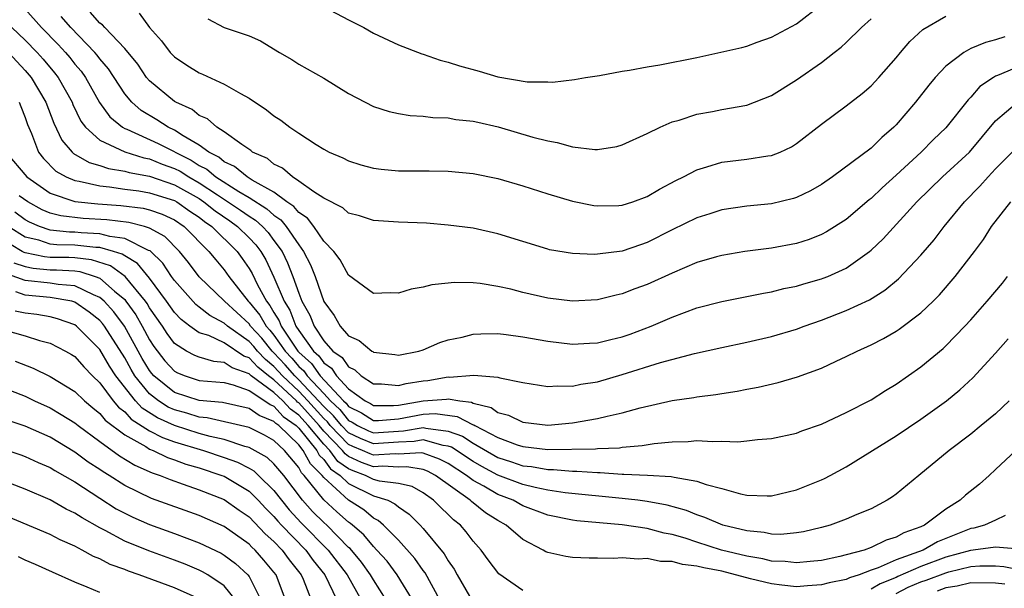
# Model space of a CAD drawing. Units: inches. Extents: x 2511000 to 2514000, y 1533000 to 1536000.
# Drawn here: x 2511179 to 2511258, y 1534162 to 1534208 of the extents above; entities that cross this region are included whole.
import ezdxf

# ---------------------------------------------------------------- set-up
doc = ezdxf.new("R2010")
doc.units = ezdxf.units.IN
doc.header["$MEASUREMENT"] = 0
doc.layers.add('LD25111533_2ft', color=62, linetype='Continuous')

msp = doc.modelspace()

# ---------------------------------------------------------------- linework, layer by layer
at = {"layer": 'LD25111533_2ft'}
for points, elevation in [([(2511203, 1534208.68), (2511205, 1534207.617), (2511206.213, 1534207), (2511207, 1534206.567), (2511209, 1534205.624), (2511210.892, 1534204.892), (2511211, 1534204.865), (2511212.37, 1534204.37), (2511213, 1534204.226), (2511213.917, 1534203.917), (2511215.499, 1534203.499), (2511217, 1534203.043), (2511219.363, 1534202.637), (2511221, 1534202.635), (2511221.382, 1534202.618), (2511223.163, 1534202.837), (2511224.051, 1534203), (2511225.163, 1534203.163), (2511227, 1534203.507), (2511227.572, 1534203.571), (2511229, 1534203.855), (2511230.003, 1534204.003), (2511233, 1534204.587), (2511236.609, 1534205.391), (2511237, 1534205.521), (2511237.833, 1534205.833), (2511239, 1534206.235), (2511241, 1534207.313), (2511243, 1534208.852)], 7286), ([(2511179, 1534208.478), (2511180.317, 1534207), (2511181.65, 1534205.65), (2511182.246, 1534205), (2511182.594, 1534204.594), (2511183, 1534204.068), (2511183.494, 1534203.493), (2511183.844, 1534203), (2511184.986, 1534200.986), (2511185.817, 1534199.817), (2511186.82, 1534199), (2511187, 1534198.896), (2511187.168, 1534198.832), (2511189.692, 1534197.692), (2511192.342, 1534196.342), (2511193, 1534195.92), (2511193.609, 1534195.609), (2511194.323, 1534195), (2511196.187, 1534193.813), (2511197, 1534193.345), (2511198.438, 1534192.438), (2511199, 1534191.918), (2511199.547, 1534191.547), (2511199.99, 1534191), (2511201, 1534189.523), (2511201.386, 1534189), (2511201.94, 1534187.94), (2511202.309, 1534187), (2511203, 1534184.974), (2511203.845, 1534183.845), (2511204.307, 1534183), (2511205, 1534182.211), (2511205.848, 1534181.848), (2511206.854, 1534181), (2511206.954, 1534180.954), (2511207, 1534180.911), (2511208.721, 1534180.721), (2511209, 1534180.675), (2511210.65, 1534181), (2511211, 1534181.101), (2511212.321, 1534181.678), (2511213, 1534181.89), (2511214.12, 1534182.12), (2511215, 1534182.35), (2511215.615, 1534182.385), (2511217, 1534182.4), (2511217.673, 1534182.327), (2511219, 1534182.151), (2511221, 1534181.783), (2511223, 1534181.537), (2511224.373, 1534181.627), (2511225, 1534181.645), (2511226.074, 1534181.926), (2511227, 1534182.139), (2511227.636, 1534182.364), (2511229.32, 1534183), (2511231, 1534183.725), (2511233, 1534184.46), (2511235, 1534184.987), (2511238.344, 1534185.656), (2511239, 1534185.764), (2511239.983, 1534186.017), (2511241, 1534186.219), (2511241.594, 1534186.406), (2511243, 1534186.791), (2511243.153, 1534186.847), (2511243.52, 1534187), (2511245, 1534187.672), (2511246.866, 1534189), (2511247, 1534189.11), (2511247.972, 1534190.029), (2511250.684, 1534193), (2511252.746, 1534195), (2511254.898, 1534197), (2511257, 1534199.497), (2511258.753, 1534201)], 7276), ([(2511259, 1534203.937), (2511257.149, 1534203.149), (2511257, 1534203.098), (2511256.832, 1534203), (2511255.738, 1534202.262), (2511255, 1534201.408), (2511254.793, 1534201.207), (2511253, 1534198.945), (2511252.005, 1534197.996), (2511251.008, 1534197), (2511249, 1534195.127), (2511247.881, 1534194.119), (2511247, 1534193.259), (2511246.851, 1534193.149), (2511245, 1534191.581), (2511243.42, 1534190.58), (2511243, 1534190.354), (2511242.027, 1534189.973), (2511241, 1534189.647), (2511239, 1534189.277), (2511236.855, 1534189), (2511235, 1534188.689), (2511234.571, 1534188.571), (2511233, 1534188.113), (2511231, 1534187.269), (2511229, 1534186.346), (2511228.012, 1534185.988), (2511227, 1534185.591), (2511226.504, 1534185.496), (2511225, 1534185.123), (2511223, 1534185.019), (2511221, 1534185.261), (2511219, 1534185.712), (2511218.04, 1534185.96), (2511217, 1534186.191), (2511215.579, 1534186.421), (2511215, 1534186.481), (2511213.49, 1534186.51), (2511213, 1534186.464), (2511211.681, 1534186.319), (2511211, 1534186.13), (2511210.028, 1534185.972), (2511209, 1534185.654), (2511208.33, 1534185.67), (2511207, 1534185.635), (2511205, 1534187.102), (2511204.323, 1534188.322), (2511203.81, 1534189), (2511203, 1534189.829), (2511202.203, 1534191), (2511201.682, 1534191.682), (2511201, 1534192.124), (2511200.608, 1534192.608), (2511200.031, 1534193), (2511199, 1534193.764), (2511197.253, 1534194.747), (2511196.845, 1534195), (2511195.836, 1534195.837), (2511195, 1534196.219), (2511194.579, 1534196.579), (2511193.753, 1534197), (2511193, 1534197.553), (2511191.698, 1534198.302), (2511191, 1534198.757), (2511190.488, 1534199), (2511189.588, 1534199.589), (2511188.333, 1534200.333), (2511187.573, 1534201), (2511187, 1534201.683), (2511185.689, 1534203.689), (2511185, 1534204.498), (2511184.792, 1534204.792), (2511184.613, 1534205), (2511182.669, 1534207), (2511181.899, 1534207.899)], 7278), ([(2511257.749, 1534206.252), (2511257, 1534206.005), (2511256.185, 1534205.815), (2511255, 1534205.308), (2511254.438, 1534205), (2511253, 1534203.908), (2511252.149, 1534203), (2511251.632, 1534202.367), (2511250.565, 1534201), (2511249, 1534199.177), (2511248.824, 1534199), (2511247.847, 1534198.154), (2511247, 1534197.317), (2511243.891, 1534195), (2511243, 1534194.384), (2511242.131, 1534193.869), (2511241, 1534193.331), (2511240.747, 1534193.253), (2511239, 1534192.839), (2511237, 1534192.641), (2511235, 1534192.339), (2511234.029, 1534192.029), (2511233, 1534191.697), (2511231, 1534190.729), (2511229, 1534189.727), (2511228.451, 1534189.549), (2511227, 1534189.029), (2511225, 1534188.779), (2511224.771, 1534188.771), (2511223, 1534188.842), (2511221.142, 1534189.142), (2511221, 1534189.176), (2511219, 1534189.792), (2511217, 1534190.431), (2511215, 1534190.87), (2511213, 1534191.129), (2511211.267, 1534191.267), (2511209, 1534191.355), (2511207, 1534191.481), (2511205.864, 1534191.863), (2511205, 1534192.093), (2511204.523, 1534192.523), (2511203, 1534193.296), (2511202.207, 1534193.793), (2511201, 1534194.663), (2511200.482, 1534195), (2511199.695, 1534195.695), (2511199, 1534196.032), (2511198.467, 1534196.467), (2511197.281, 1534197), (2511197.128, 1534197.129), (2511196.41, 1534197.59), (2511195, 1534198.617), (2511194.403, 1534199), (2511193.657, 1534199.657), (2511193, 1534199.946), (2511192.421, 1534200.421), (2511191.114, 1534201), (2511191, 1534201.068), (2511189, 1534202.726), (2511188.766, 1534203), (2511188.053, 1534204.053), (2511187, 1534205.313), (2511185.405, 1534207), (2511185.217, 1534207.217), (2511185, 1534207.371), (2511184.235, 1534208.235)], 7280), ([(2511188.16, 1534208.16), (2511189, 1534207), (2511189.949, 1534205.949), (2511190.665, 1534205), (2511191, 1534204.647), (2511191.99, 1534203.99), (2511193, 1534203.358), (2511193.261, 1534203.261), (2511195, 1534202.467), (2511196.297, 1534201.703), (2511197, 1534201.326), (2511198.392, 1534200.393), (2511199, 1534199.905), (2511199.56, 1534199.56), (2511200.285, 1534199), (2511201, 1534198.509), (2511202.401, 1534197.599), (2511203, 1534197.227), (2511203.426, 1534197), (2511204.524, 1534196.524), (2511205, 1534196.29), (2511205.981, 1534195.981), (2511207, 1534195.704), (2511207.618, 1534195.618), (2511209, 1534195.488), (2511211.481, 1534195.481), (2511213, 1534195.454), (2511215, 1534195.273), (2511217, 1534194.862), (2511219, 1534194.279), (2511221, 1534193.64), (2511223, 1534193.055), (2511224.71, 1534192.71), (2511225, 1534192.671), (2511226.708, 1534192.708), (2511227, 1534192.727), (2511227.836, 1534193), (2511229, 1534193.424), (2511229.982, 1534194.018), (2511231.297, 1534194.703), (2511231.908, 1534195), (2511233, 1534195.578), (2511233.8, 1534195.8), (2511235, 1534196.184), (2511237, 1534196.433), (2511238.688, 1534196.688), (2511239, 1534196.722), (2511239.688, 1534197), (2511240.585, 1534197.415), (2511241, 1534197.671), (2511243, 1534199.242), (2511245, 1534200.713), (2511246.288, 1534201.713), (2511247, 1534202.333), (2511247.619, 1534203), (2511249, 1534204.562), (2511249.354, 1534205), (2511250.121, 1534205.879), (2511251.162, 1534206.838), (2511253, 1534207.928)], 7282), ([(2511193.695, 1534207.695), (2511195, 1534207.009), (2511197, 1534206.346), (2511197.929, 1534205.929), (2511199.441, 1534205), (2511200.44, 1534204.44), (2511201, 1534204.073), (2511203, 1534202.925), (2511205, 1534201.715), (2511206.326, 1534201), (2511207, 1534200.667), (2511208.269, 1534200.269), (2511209, 1534200.099), (2511209.942, 1534199.942), (2511211, 1534199.869), (2511211.77, 1534199.77), (2511213, 1534199.74), (2511213.623, 1534199.623), (2511215, 1534199.492), (2511215.388, 1534199.388), (2511217.018, 1534199.018), (2511219.8, 1534198.2), (2511221, 1534197.89), (2511221.762, 1534197.762), (2511223, 1534197.417), (2511224.791, 1534197.209), (2511225, 1534197.209), (2511226.548, 1534197.452), (2511227, 1534197.581), (2511229, 1534198.492), (2511230.04, 1534199), (2511231, 1534199.42), (2511231.57, 1534199.57), (2511233, 1534200.048), (2511234.259, 1534200.259), (2511235, 1534200.416), (2511237, 1534200.775), (2511239, 1534201.545), (2511241, 1534202.8), (2511243, 1534204.192), (2511244.04, 1534205), (2511244.576, 1534205.424), (2511245, 1534205.814), (2511246.225, 1534207), (2511247, 1534207.707)], 7284), ([(2511177.933, 1534207), (2511179, 1534205.988), (2511179.972, 1534205), (2511180.461, 1534204.461), (2511181.372, 1534203.372), (2511181.658, 1534203), (2511182.766, 1534201), (2511182.83, 1534200.831), (2511183.479, 1534199.479), (2511183.839, 1534199), (2511185, 1534197.956), (2511187, 1534197.019), (2511188.532, 1534196.532), (2511189, 1534196.445), (2511190.024, 1534196.024), (2511191, 1534195.678), (2511191.451, 1534195.45), (2511192.153, 1534195), (2511193, 1534194.526), (2511194.454, 1534193.546), (2511196.322, 1534192.322), (2511197, 1534191.83), (2511197.512, 1534191.512), (2511198.066, 1534191), (2511198.523, 1534190.523), (2511199, 1534189.898), (2511199.654, 1534189), (2511200.095, 1534188.095), (2511200.521, 1534187), (2511201, 1534185.638), (2511201.252, 1534185), (2511201.889, 1534183.889), (2511202.225, 1534183), (2511203, 1534181.817), (2511203.739, 1534181), (2511204.479, 1534180.479), (2511205, 1534179.72), (2511205.494, 1534179.494), (2511206.016, 1534179), (2511207, 1534178.356), (2511207.647, 1534178.353), (2511209, 1534178.218), (2511209.615, 1534178.385), (2511211, 1534178.591), (2511211.378, 1534178.622), (2511213, 1534178.917), (2511213.101, 1534178.899), (2511215.066, 1534179.066), (2511217, 1534178.892), (2511217.161, 1534178.839), (2511219, 1534178.476), (2511221, 1534178.142), (2511221.796, 1534178.204), (2511223, 1534178.168), (2511223.676, 1534178.324), (2511225, 1534178.524), (2511227, 1534179.098), (2511230.067, 1534180.067), (2511232.799, 1534180.799), (2511235, 1534181.295), (2511237, 1534181.714), (2511239, 1534182.16), (2511241, 1534182.756), (2511241.628, 1534183), (2511243, 1534183.486), (2511245, 1534184.254), (2511246.876, 1534185.124), (2511248.106, 1534185.894), (2511249.193, 1534186.807), (2511251, 1534188.7), (2511252.053, 1534189.947), (2511252.865, 1534191), (2511254.508, 1534193), (2511255.741, 1534194.259), (2511256.395, 1534195), (2511257, 1534195.644), (2511258.342, 1534197)], 7274), ([(2511177.657, 1534205), (2511179, 1534203.56), (2511179.486, 1534203), (2511180.667, 1534201), (2511181.31, 1534199.31), (2511181.956, 1534197.956), (2511182.782, 1534197), (2511182.891, 1534196.891), (2511184.157, 1534196.157), (2511185, 1534195.928), (2511185.686, 1534195.686), (2511187, 1534195.464), (2511187.353, 1534195.353), (2511189, 1534195.046), (2511191, 1534194.372), (2511193, 1534193.249), (2511193.369, 1534193), (2511194.266, 1534192.266), (2511195.452, 1534191.453), (2511196.077, 1534191), (2511197, 1534190.101), (2511197.538, 1534189.538), (2511197.949, 1534189), (2511198.334, 1534188.335), (2511199, 1534186.95), (2511199.81, 1534185), (2511200.274, 1534184.274), (2511200.77, 1534183), (2511201, 1534182.65), (2511202.173, 1534181), (2511202.608, 1534180.608), (2511203, 1534180.044), (2511203.613, 1534179.613), (2511204.034, 1534179), (2511205, 1534177.953), (2511206.321, 1534177), (2511206.769, 1534176.769), (2511207, 1534176.624), (2511208.618, 1534176.618), (2511209, 1534176.654), (2511211, 1534176.989), (2511212.865, 1534177.135), (2511213, 1534177.159), (2511213.927, 1534177), (2511214.88, 1534176.88), (2511215, 1534176.817), (2511216.45, 1534176.45), (2511217, 1534176.064), (2511217.849, 1534175.849), (2511219, 1534175.285), (2511221, 1534175.05), (2511223, 1534175.228), (2511225, 1534175.562), (2511225.769, 1534175.769), (2511227, 1534176.023), (2511228.429, 1534176.429), (2511231, 1534177.009), (2511232.741, 1534177.259), (2511233, 1534177.313), (2511234.505, 1534177.495), (2511235, 1534177.589), (2511236.231, 1534177.769), (2511237, 1534177.927), (2511237.909, 1534178.091), (2511239.527, 1534178.473), (2511241.069, 1534178.931), (2511243, 1534179.632), (2511244.19, 1534180.19), (2511245, 1534180.549), (2511245.88, 1534181), (2511247, 1534181.498), (2511247.993, 1534182.007), (2511249, 1534182.582), (2511249.255, 1534182.745), (2511251, 1534184.064), (2511251.971, 1534185), (2511252.48, 1534185.52), (2511253.761, 1534187), (2511255.31, 1534189), (2511256.028, 1534189.972), (2511256.677, 1534191), (2511258.22, 1534193)], 7272), ([(2511178.531, 1534201), (2511178.645, 1534200.645), (2511179, 1534199.783), (2511179.201, 1534199.201), (2511179.514, 1534198.486), (2511180.076, 1534197), (2511180.474, 1534196.474), (2511181.466, 1534195.466), (2511182.288, 1534195), (2511183, 1534194.696), (2511183.349, 1534194.651), (2511185, 1534194.277), (2511185.793, 1534194.207), (2511187, 1534194.025), (2511188.124, 1534193.876), (2511189, 1534193.722), (2511191, 1534193.102), (2511191.182, 1534193), (2511192.247, 1534192.247), (2511193, 1534191.752), (2511193.414, 1534191.414), (2511194.006, 1534191), (2511196.039, 1534189), (2511196.446, 1534188.446), (2511197, 1534187.639), (2511197.234, 1534187.235), (2511197.675, 1534186.324), (2511198.393, 1534185), (2511198.668, 1534184.668), (2511199, 1534184.09), (2511199.425, 1534183.425), (2511199.591, 1534183), (2511200.917, 1534181), (2511201, 1534180.907), (2511202.003, 1534180.003), (2511202.701, 1534179), (2511204.587, 1534177), (2511204.801, 1534176.801), (2511205, 1534176.55), (2511206.022, 1534176.022), (2511207, 1534175.41), (2511207.408, 1534175.408), (2511209, 1534175.557), (2511211, 1534175.912), (2511211.964, 1534175.964), (2511213.737, 1534175.737), (2511215, 1534175.072), (2511215.057, 1534175.057), (2511215.138, 1534175), (2511217, 1534174.053), (2511218.536, 1534173.464), (2511219, 1534173.313), (2511221, 1534173.07), (2511224.854, 1534173.146), (2511225, 1534173.165), (2511226.774, 1534173.226), (2511227, 1534173.265), (2511228.607, 1534173.393), (2511229.571, 1534173.571), (2511231, 1534173.704), (2511232.28, 1534173.72), (2511233, 1534173.799), (2511234.278, 1534173.722), (2511235, 1534173.763), (2511236.291, 1534173.709), (2511237, 1534173.765), (2511237.877, 1534173.877), (2511239, 1534173.956), (2511241, 1534174.397), (2511241.431, 1534174.569), (2511243, 1534175.122), (2511245, 1534176.05), (2511247, 1534177.08), (2511248.163, 1534177.837), (2511249, 1534178.342), (2511251, 1534179.74), (2511252.792, 1534181.208), (2511253, 1534181.403), (2511254.542, 1534183), (2511255, 1534183.502), (2511256.333, 1534185), (2511257.544, 1534186.456), (2511257.953, 1534187)], 7270), ([(2511177.449, 1534197), (2511179.141, 1534195), (2511181, 1534193.7), (2511183, 1534193.009), (2511184.829, 1534192.83), (2511186.698, 1534192.698), (2511188.479, 1534192.479), (2511189, 1534192.344), (2511190.005, 1534192.005), (2511191, 1534191.534), (2511191.789, 1534191), (2511193.776, 1534189), (2511194.317, 1534188.317), (2511195, 1534187.531), (2511195.379, 1534187), (2511196.923, 1534185), (2511197, 1534184.929), (2511197.873, 1534183.873), (2511198.375, 1534183), (2511198.674, 1534182.674), (2511199, 1534182.272), (2511199.893, 1534181), (2511200.426, 1534180.427), (2511201, 1534179.757), (2511201.399, 1534179.399), (2511201.676, 1534179), (2511203, 1534177.578), (2511203.546, 1534177), (2511204.299, 1534176.299), (2511205, 1534175.418), (2511205.275, 1534175.275), (2511205.715, 1534175), (2511206.585, 1534174.585), (2511207, 1534174.412), (2511209.422, 1534174.578), (2511211, 1534174.846), (2511211.214, 1534174.786), (2511213, 1534174.568), (2511214.146, 1534174.146), (2511215, 1534173.581), (2511217, 1534172.449), (2511218.099, 1534172.099), (2511219, 1534171.777), (2511219.709, 1534171.709), (2511221, 1534171.471), (2511221.476, 1534171.476), (2511223, 1534171.34), (2511223.347, 1534171.347), (2511225, 1534171.224), (2511225.231, 1534171.231), (2511227, 1534171.103), (2511227.11, 1534171.11), (2511229.019, 1534171.019), (2511230.912, 1534170.912), (2511231.153, 1534170.847), (2511233, 1534170.547), (2511233.731, 1534170.269), (2511235, 1534169.95), (2511236.488, 1534169.512), (2511237, 1534169.415), (2511238.652, 1534169.348), (2511239, 1534169.356), (2511241, 1534169.846), (2511243, 1534170.65), (2511243.24, 1534170.76), (2511243.695, 1534171), (2511245, 1534171.696), (2511249, 1534174.177), (2511251, 1534175.529), (2511253.048, 1534177), (2511254.128, 1534177.872), (2511255.17, 1534178.83), (2511257, 1534180.823), (2511258.021, 1534181.979)], 7268), ([(2511258.089, 1534177), (2511257, 1534175.961), (2511255.853, 1534175), (2511255, 1534174.305), (2511253.273, 1534173), (2511250.823, 1534171), (2511249, 1534169.487), (2511248.725, 1534169.275), (2511248.286, 1534169), (2511247, 1534168.321), (2511245.861, 1534167.861), (2511245, 1534167.484), (2511243.702, 1534167), (2511243, 1534166.802), (2511241.549, 1534166.451), (2511241, 1534166.373), (2511239.741, 1534166.259), (2511239, 1534166.285), (2511238.411, 1534166.411), (2511237, 1534166.533), (2511235.071, 1534167), (2511233.627, 1534167.627), (2511233, 1534167.83), (2511232.168, 1534168.168), (2511230.605, 1534168.605), (2511229, 1534168.903), (2511228.236, 1534169), (2511227, 1534169.142), (2511222.396, 1534169.604), (2511221, 1534169.816), (2511219.985, 1534170.015), (2511219, 1534170.265), (2511217, 1534171.023), (2511215.712, 1534171.712), (2511215, 1534172.116), (2511213.257, 1534173.256), (2511213, 1534173.35), (2511212.6, 1534173.4), (2511211, 1534173.845), (2511210.278, 1534173.722), (2511209, 1534173.66), (2511207, 1534173.524), (2511205.958, 1534173.958), (2511205, 1534174.415), (2511204.43, 1534175), (2511203.796, 1534175.796), (2511203, 1534176.539), (2511202.587, 1534177), (2511201, 1534178.685), (2511200.664, 1534179), (2511199.896, 1534179.896), (2511199, 1534180.86), (2511198.85, 1534181), (2511198.021, 1534182.021), (2511197.124, 1534183), (2511197, 1534183.174), (2511195.01, 1534185), (2511193, 1534186.96), (2511192.124, 1534188.124), (2511191.407, 1534189), (2511190.218, 1534190.218), (2511189, 1534190.872), (2511188.605, 1534191), (2511187.331, 1534191.331), (2511185.553, 1534191.552), (2511183.666, 1534191.666), (2511181.856, 1534191.856), (2511181, 1534192.078), (2511180.36, 1534192.36), (2511179.206, 1534193), (2511178.518, 1534193.482)], 7266), ([(2511258.63, 1534173), (2511257, 1534171.467), (2511256.48, 1534171), (2511255.699, 1534170.301), (2511254.592, 1534169.408), (2511254.164, 1534169), (2511253, 1534168.275), (2511251.282, 1534167), (2511251, 1534166.87), (2511249.623, 1534166.377), (2511249, 1534166.02), (2511248.206, 1534165.794), (2511247, 1534165.2), (2511246.436, 1534165), (2511245, 1534164.603), (2511244.469, 1534164.47), (2511243, 1534164.159), (2511242.086, 1534164.086), (2511241, 1534163.966), (2511240.083, 1534164.083), (2511239, 1534164.114), (2511238.303, 1534164.304), (2511237, 1534164.507), (2511234.965, 1534165), (2511233, 1534165.626), (2511232.057, 1534165.943), (2511231, 1534166.254), (2511230.365, 1534166.366), (2511229, 1534166.729), (2511227, 1534167.02), (2511223.353, 1534167.353), (2511223, 1534167.402), (2511221, 1534167.804), (2511219, 1534168.562), (2511218.221, 1534169), (2511217, 1534169.466), (2511215.878, 1534170.122), (2511215, 1534170.595), (2511214.467, 1534171), (2511213, 1534171.949), (2511212.309, 1534172.309), (2511211, 1534172.792), (2511210.823, 1534172.823), (2511209, 1534172.718), (2511208.739, 1534172.739), (2511207, 1534172.622), (2511206.721, 1534172.721), (2511206.126, 1534173), (2511205.33, 1534173.33), (2511205, 1534173.489), (2511203.528, 1534175), (2511203.294, 1534175.294), (2511203, 1534175.568), (2511201.718, 1534177), (2511201, 1534177.763), (2511199.679, 1534179), (2511199.366, 1534179.365), (2511199, 1534179.759), (2511198.306, 1534180.307), (2511197.666, 1534181), (2511197.368, 1534181.368), (2511197, 1534181.769), (2511195.272, 1534183), (2511195, 1534183.25), (2511193.848, 1534183.848), (2511193, 1534184.53), (2511192.73, 1534184.73), (2511191, 1534186.656), (2511190.754, 1534187), (2511190.063, 1534188.063), (2511189.041, 1534189.041), (2511188.906, 1534189.094), (2511187, 1534190.043), (2511185.8, 1534190.2), (2511185, 1534190.424), (2511183.501, 1534190.499), (2511183, 1534190.556), (2511182.562, 1534190.563), (2511181, 1534190.714), (2511180.161, 1534191), (2511179.355, 1534191.355), (2511179, 1534191.552), (2511178.166, 1534192.166)], 7264), ([(2511257.782, 1534167.782), (2511257, 1534167.406), (2511256.106, 1534167), (2511255.241, 1534166.759), (2511255, 1534166.73), (2511253, 1534165.937), (2511252.338, 1534165.662), (2511251.171, 1534165), (2511249, 1534164.207), (2511247.559, 1534163.558), (2511247, 1534163.376), (2511246.023, 1534163), (2511245.249, 1534162.751), (2511245, 1534162.636), (2511243.634, 1534162.366), (2511243, 1534162.19), (2511241.881, 1534162.119), (2511241, 1534162.041), (2511239.832, 1534162.168), (2511239, 1534162.282), (2511237.304, 1534162.696), (2511235, 1534163.294), (2511233.555, 1534163.555), (2511233, 1534163.714), (2511231.823, 1534163.824), (2511231, 1534164.066), (2511230.081, 1534164.081), (2511229, 1534164.307), (2511228.272, 1534164.272), (2511227, 1534164.373), (2511226.326, 1534164.326), (2511225, 1534164.342), (2511224.334, 1534164.334), (2511223, 1534164.397), (2511222.468, 1534164.468), (2511221, 1534164.808), (2511220.86, 1534164.86), (2511220.628, 1534165), (2511219, 1534165.833), (2511217.657, 1534167), (2511217, 1534167.363), (2511216, 1534168), (2511214.887, 1534168.887), (2511214.777, 1534169), (2511211.987, 1534171), (2511211.338, 1534171.338), (2511211, 1534171.462), (2511209.688, 1534171.688), (2511209, 1534171.649), (2511207.748, 1534171.748), (2511207, 1534171.698), (2511206.039, 1534172.039), (2511205, 1534172.526), (2511204.721, 1534172.72), (2511204.517, 1534173), (2511203, 1534174.563), (2511202.634, 1534175), (2511201, 1534176.829), (2511200.9, 1534176.9), (2511200.809, 1534177), (2511199, 1534178.682), (2511198.567, 1534179), (2511197.691, 1534179.691), (2511197, 1534180.44), (2511196.585, 1534180.585), (2511195, 1534181.669), (2511193.766, 1534182.234), (2511193, 1534182.469), (2511192.243, 1534183), (2511191.528, 1534183.528), (2511191, 1534184.09), (2511190.364, 1534185), (2511189, 1534186.855), (2511188.027, 1534188.027), (2511187, 1534188.639), (2511186.789, 1534188.789), (2511186.109, 1534189), (2511185, 1534189.311), (2511184.673, 1534189.327), (2511183, 1534189.518), (2511181.54, 1534189.54), (2511181, 1534189.593), (2511180.101, 1534189.899), (2511179, 1534190.162), (2511177.628, 1534191)], 7262), ([(2511219, 1534161.74), (2511217.074, 1534163.074), (2511216.21, 1534164.21), (2511215.643, 1534165), (2511215, 1534165.718), (2511214.454, 1534166.454), (2511213.984, 1534167), (2511213.424, 1534167.424), (2511213, 1534167.861), (2511212.41, 1534168.41), (2511211.829, 1534169), (2511211, 1534169.588), (2511210.095, 1534170.095), (2511209, 1534170.335), (2511207.474, 1534170.526), (2511207, 1534170.679), (2511206.362, 1534171), (2511205.357, 1534171.357), (2511205, 1534171.524), (2511204.129, 1534172.129), (2511203.495, 1534173), (2511203, 1534173.51), (2511201.752, 1534175), (2511201, 1534175.841), (2511200.321, 1534176.321), (2511199.711, 1534177), (2511199, 1534177.661), (2511197.172, 1534179), (2511197, 1534179.158), (2511195.637, 1534179.636), (2511195, 1534180.082), (2511194.156, 1534180.156), (2511193, 1534180.499), (2511192.636, 1534180.636), (2511191.969, 1534181), (2511191, 1534181.608), (2511190.409, 1534182.409), (2511190.027, 1534183), (2511189, 1534184.47), (2511188.806, 1534184.807), (2511188.667, 1534185), (2511187.034, 1534187), (2511185.848, 1534187.848), (2511184.328, 1534188.327), (2511183, 1534188.479), (2511182.508, 1534188.508), (2511181, 1534188.53), (2511180.568, 1534188.568), (2511179, 1534188.886), (2511178.916, 1534188.916), (2511178.771, 1534189), (2511177, 1534190.062)], 7260), ([(2511178.097, 1534188.096), (2511179, 1534187.783), (2511179.651, 1534187.651), (2511181, 1534187.532), (2511181.525, 1534187.525), (2511183, 1534187.439), (2511183.394, 1534187.394), (2511184.619, 1534187), (2511185, 1534186.846), (2511186.194, 1534185.806), (2511187, 1534185.128), (2511187.105, 1534185), (2511187.899, 1534183.899), (2511188.415, 1534183), (2511189, 1534181.901), (2511189.353, 1534181.354), (2511190.219, 1534180.219), (2511191, 1534179.366), (2511191.237, 1534179.237), (2511191.867, 1534179), (2511193, 1534178.64), (2511195, 1534178.458), (2511195.71, 1534178.29), (2511197, 1534177.812), (2511198.259, 1534177), (2511198.689, 1534176.689), (2511199, 1534176.568), (2511199.741, 1534175.741), (2511200.793, 1534175), (2511201, 1534174.799), (2511202.44, 1534173), (2511202.634, 1534172.634), (2511203, 1534172.276), (2511203.538, 1534171.538), (2511204.312, 1534171), (2511205, 1534170.357), (2511207, 1534169.366), (2511208.139, 1534169), (2511208.718, 1534168.718), (2511209, 1534168.46), (2511209.878, 1534167.878), (2511210.746, 1534167), (2511211, 1534166.723), (2511212.69, 1534164.69), (2511213, 1534164.118), (2511213.47, 1534163.471), (2511213.717, 1534163), (2511214.716, 1534161.284)], 7258), ([(2511212.326, 1534161), (2511211.155, 1534163.155), (2511211, 1534163.346), (2511210.33, 1534164.33), (2511209, 1534165.779), (2511207.799, 1534167), (2511207.382, 1534167.382), (2511207, 1534167.568), (2511206.222, 1534168.222), (2511205, 1534169.01), (2511203, 1534170.837), (2511202.871, 1534171), (2511201.925, 1534171.925), (2511201.354, 1534173), (2511201, 1534173.443), (2511199.392, 1534175), (2511199.162, 1534175.162), (2511199, 1534175.343), (2511197.806, 1534175.806), (2511197, 1534176.39), (2511194.859, 1534176.859), (2511193, 1534177.011), (2511191, 1534177.674), (2511189.353, 1534179), (2511189.184, 1534179.184), (2511189, 1534179.423), (2511188.405, 1534180.405), (2511186.983, 1534183), (2511186.138, 1534184.137), (2511185.348, 1534185), (2511185, 1534185.303), (2511184.493, 1534185.508), (2511183, 1534186.249), (2511181.654, 1534186.346), (2511181, 1534186.461), (2511179, 1534186.658), (2511177.277, 1534187.277)], 7256), ([(2511210.129, 1534161), (2511208.913, 1534163), (2511208.093, 1534164.093), (2511207.267, 1534165), (2511207, 1534165.27), (2511206.214, 1534166.214), (2511205.312, 1534167), (2511205.142, 1534167.142), (2511205, 1534167.235), (2511204.058, 1534168.058), (2511203, 1534169.026), (2511201.436, 1534171), (2511201.215, 1534171.215), (2511201, 1534171.621), (2511199.833, 1534173), (2511199, 1534173.801), (2511198.233, 1534174.233), (2511197, 1534174.861), (2511193.629, 1534175.629), (2511193, 1534175.68), (2511192.003, 1534176.003), (2511191, 1534176.267), (2511190.498, 1534176.498), (2511189.72, 1534177), (2511189, 1534177.566), (2511187.817, 1534179), (2511187.509, 1534179.509), (2511187, 1534180.443), (2511185.371, 1534183), (2511185.213, 1534183.213), (2511185, 1534183.446), (2511184.133, 1534184.133), (2511183, 1534184.927), (2511182.739, 1534185), (2511181, 1534185.304), (2511179, 1534185.478), (2511178.24, 1534185.76)], 7254), ([(2511208.016, 1534161), (2511207, 1534162.592), (2511206.762, 1534163), (2511206.024, 1534164.024), (2511205.113, 1534165.113), (2511205, 1534165.211), (2511203.236, 1534167), (2511203, 1534167.211), (2511202.102, 1534168.102), (2511201.283, 1534169), (2511199.783, 1534171), (2511199, 1534171.927), (2511198.443, 1534172.443), (2511197, 1534173.253), (2511196.669, 1534173.331), (2511195, 1534173.89), (2511193.869, 1534174.131), (2511193, 1534174.375), (2511190.998, 1534174.998), (2511189.63, 1534175.63), (2511188.406, 1534176.406), (2511187.865, 1534177), (2511186.289, 1534179), (2511185.783, 1534179.782), (2511185, 1534181.133), (2511183.122, 1534183), (2511183, 1534183.092), (2511181.596, 1534183.596), (2511181, 1534183.749), (2511179.936, 1534183.936), (2511179, 1534184.043), (2511178.207, 1534184.207)], 7252), ([(2511177.293, 1534182.707), (2511179, 1534182.22), (2511180.161, 1534181.839), (2511181, 1534181.625), (2511182.24, 1534181), (2511182.726, 1534180.726), (2511183, 1534180.549), (2511183.723, 1534179.723), (2511184.424, 1534179), (2511185, 1534178.445), (2511186.075, 1534177), (2511186.492, 1534176.492), (2511187, 1534176.105), (2511187.527, 1534175.527), (2511189, 1534174.592), (2511190.035, 1534174.034), (2511191, 1534173.706), (2511193.34, 1534173), (2511195, 1534172.45), (2511196.065, 1534172.065), (2511197, 1534171.581), (2511197.37, 1534171.37), (2511197.769, 1534171), (2511199, 1534169.783), (2511199.596, 1534169), (2511200.233, 1534168.233), (2511201.191, 1534167.191), (2511203.367, 1534165), (2511204.877, 1534163), (2511206.009, 1534161)], 7250), ([(2511178.192, 1534180.192), (2511179.633, 1534179.633), (2511181, 1534178.952), (2511183, 1534177.737), (2511183.766, 1534177), (2511184.428, 1534176.428), (2511185, 1534175.985), (2511185.444, 1534175.444), (2511187, 1534174.253), (2511188.69, 1534173.31), (2511189, 1534173.109), (2511189.279, 1534173), (2511190.44, 1534172.44), (2511191, 1534172.26), (2511191.91, 1534171.909), (2511193, 1534171.595), (2511194.817, 1534171), (2511195, 1534170.927), (2511197, 1534169.73), (2511197.737, 1534169), (2511198.34, 1534168.34), (2511199, 1534167.699), (2511199.317, 1534167.317), (2511199.61, 1534167), (2511201.555, 1534165), (2511202.158, 1534164.158), (2511203.081, 1534163), (2511204.039, 1534161)], 7248), ([(2511177, 1534178.148), (2511179, 1534177.362), (2511179.749, 1534177), (2511181, 1534176.428), (2511181.905, 1534175.905), (2511183, 1534175.22), (2511183.27, 1534175), (2511185, 1534173.719), (2511186.575, 1534172.575), (2511187.817, 1534171.817), (2511189.204, 1534171.204), (2511189.841, 1534171), (2511190.656, 1534170.656), (2511191.694, 1534170.306), (2511193, 1534169.828), (2511195, 1534169.06), (2511196.205, 1534168.206), (2511197, 1534167.665), (2511198.299, 1534166.299), (2511199, 1534165.692), (2511199.665, 1534165), (2511200.219, 1534164.219), (2511201.184, 1534163), (2511201.337, 1534162.663), (2511201.982, 1534161)], 7246), ([(2511199.914, 1534161), (2511199.167, 1534163), (2511199, 1534163.223), (2511198.194, 1534164.194), (2511197.485, 1534165), (2511197.225, 1534165.225), (2511197, 1534165.466), (2511195, 1534166.878), (2511193, 1534167.765), (2511189.149, 1534169.149), (2511187, 1534170.194), (2511185.74, 1534171), (2511185.275, 1534171.275), (2511185, 1534171.476), (2511184.076, 1534172.075), (2511183, 1534172.876), (2511181, 1534174.066), (2511179, 1534174.955), (2511177.476, 1534175.476)], 7244), ([(2511177, 1534173.216), (2511178.651, 1534172.651), (2511179, 1534172.525), (2511180.042, 1534172.042), (2511181, 1534171.632), (2511181.387, 1534171.387), (2511183, 1534170.475), (2511185, 1534169.16), (2511186.322, 1534168.322), (2511187, 1534167.955), (2511187.643, 1534167.643), (2511189, 1534167.056), (2511191, 1534166.335), (2511193, 1534165.584), (2511194.743, 1534164.743), (2511195, 1534164.591), (2511195.917, 1534163.917), (2511196.91, 1534163), (2511197, 1534162.882), (2511197.953, 1534161)], 7242), ([(2511195.903, 1534161), (2511195, 1534162.11), (2511193.681, 1534163), (2511193.254, 1534163.254), (2511193, 1534163.377), (2511191.851, 1534163.851), (2511191, 1534164.182), (2511188.936, 1534164.936), (2511187, 1534165.72), (2511185.44, 1534166.56), (2511185, 1534166.777), (2511183.579, 1534167.58), (2511183, 1534167.97), (2511182.296, 1534168.296), (2511181, 1534169.023), (2511179, 1534169.893), (2511177, 1534170.673)], 7240), ([(2511193, 1534161.07), (2511191, 1534161.955), (2511188.154, 1534163), (2511187.296, 1534163.296), (2511187, 1534163.421), (2511185.841, 1534163.841), (2511185, 1534164.282), (2511184.488, 1534164.488), (2511183.594, 1534165), (2511183, 1534165.315), (2511181.825, 1534165.825), (2511181, 1534166.257), (2511177, 1534167.936)], 7238), ([(2511258.926, 1534165.074), (2511257, 1534165.242), (2511256.811, 1534165.189), (2511254.974, 1534164.974), (2511253, 1534164.414), (2511251, 1534163.675), (2511249.134, 1534162.866), (2511249, 1534162.796), (2511247.722, 1534162.278), (2511247, 1534161.846)], 7260), ([(2511185, 1534161.58), (2511183.982, 1534162.017), (2511183, 1534162.412), (2511181.206, 1534163.206), (2511179.845, 1534163.845), (2511179, 1534164.185), (2511178.458, 1534164.458)], 7236), ([(2511249, 1534161.505), (2511249.98, 1534162.02), (2511251, 1534162.443), (2511251.416, 1534162.584), (2511253, 1534163.174), (2511253.243, 1534163.243), (2511255, 1534163.663), (2511255.728, 1534163.728), (2511257, 1534163.721), (2511257.677, 1534163.678), (2511259, 1534163.407)], 7258), ([(2511257.75, 1534162.25), (2511257, 1534162.339), (2511255, 1534162.353), (2511253.906, 1534162.094), (2511253, 1534161.947), (2511252.309, 1534161.691)], 7256)]:
    msp.add_lwpolyline(points, dxfattribs=dict(at, elevation=elevation))

doc.saveas('drawing.dxf')
